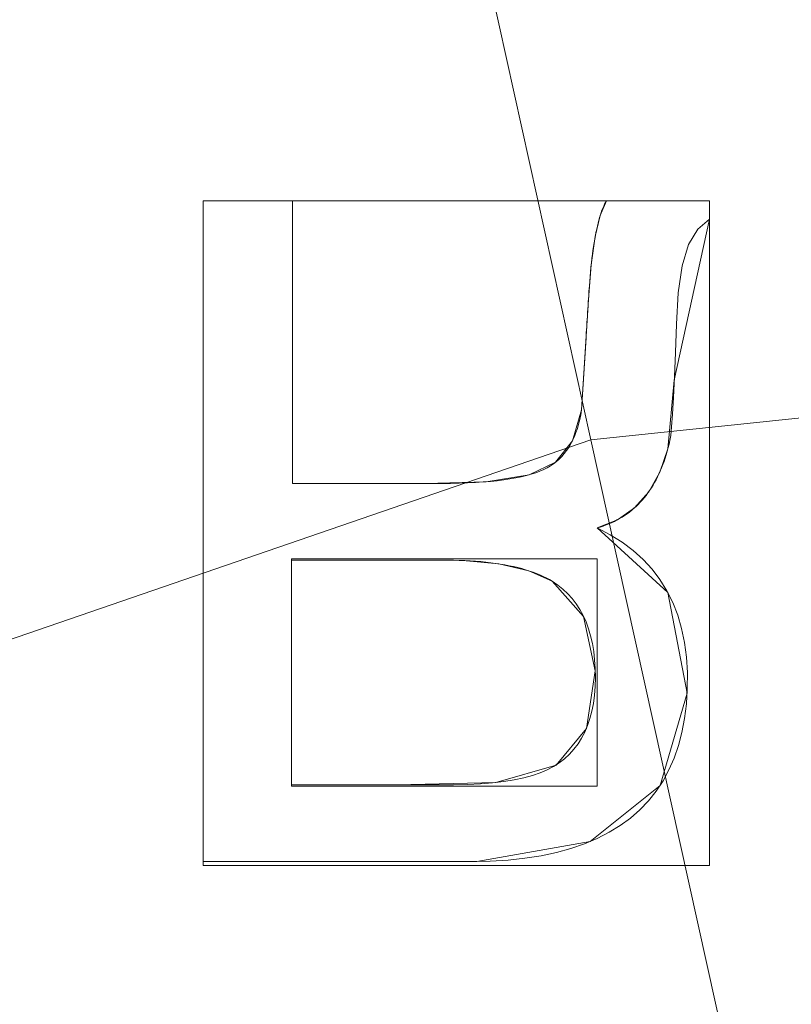
# Model space of a CAD drawing. Units: millimetres. Extents: x -366 to 366, y -357 to 357.
# Drawn here: x -40 to -32, y 149 to 159 of the extents above; entities that cross this region are included whole.
import ezdxf

# ---------------------------------------------------------------- set-up
doc = ezdxf.new("R2010")
doc.units = ezdxf.units.MM
doc.layers.add('1', color=7, linetype='CONTINUOUS', true_color=0xffffff)

msp = doc.modelspace()

# ---------------------------------------------------------------- linework, layer by layer
at = {"layer": '1', "color": 252, "linetype": 'Continuous', "lineweight": 13}
for p, q in [((-38.303, 157.137, 15.7), (-38.303, 157.137, 15.4)), ((-38.303, 157.137, 15.4), (-37.356, 157.137, 15.4)), ((-38.303, 150.137, 15.4), (-38.303, 157.137, 15.4)), ((-38.303, 157.137, 15.7), (-38.303, 150.137, 15.7)), ((-37.356, 157.137, 15.7), (-38.303, 157.137, 15.7)), ((-37.356, 157.137, 15.7), (-37.356, 157.137, 15.4)), ((-37.356, 157.137, 15.4), (-37.356, 154.141, 15.4)), ((-37.356, 154.141, 15.7), (-37.356, 157.137, 15.7)), ((-34.027, 157.137, 15.7), (-34.027, 157.137, 15.4)), ((-34.027, 157.137, 15.4), (-32.934, 157.137, 15.4)), ((-32.934, 157.137, 15.7), (-34.027, 157.137, 15.7)), ((-32.934, 157.137, 15.7), (-32.934, 157.137, 15.4)), ((-32.934, 157.137, 15.4), (-32.934, 156.942, 15.4)), ((-32.934, 156.942, 15.7), (-32.934, 157.137, 15.7)), ((-32.934, 156.942, 15.7), (-32.934, 156.942, 15.4)), ((-34.292, 154.921, 15.7), (-34.292, 154.921, 15.4)), ((-37.356, 154.141, 15.7), (-37.356, 154.141, 15.4)), ((-34.126, 153.671, 15.7), (-34.126, 153.671, 15.4)), ((-37.367, 153.33, 15.7), (-37.367, 153.33, 15.4)), ((-37.367, 153.33, 15.4), (-37.367, 150.949, 15.4)), ((-37.367, 150.949, 15.7), (-37.367, 153.33, 15.7)), ((-34.603, 153.106, 15.7), (-34.603, 153.106, 15.4)), ((-37.367, 150.949, 15.7), (-37.367, 150.949, 15.4)), ((-38.303, 150.137, 15.7), (-38.303, 150.137, 15.4))]:
    msp.add_line(p, q, dxfattribs=at)
for points in [[(-34.292, 154.921, 15.4), (-34.289, 154.975, 15.4), (-34.285, 155.03, 15.4), (-34.282, 155.085, 15.4), (-34.278, 155.139, 15.4), (-34.275, 155.194, 15.4), (-34.271, 155.249, 15.4), (-34.268, 155.304, 15.4), (-34.264, 155.358, 15.4), (-34.261, 155.413, 15.4), (-34.258, 155.468, 15.4), (-34.254, 155.522, 15.4), (-34.251, 155.577, 15.4), (-34.247, 155.632, 15.4), (-34.244, 155.687, 15.4), (-34.241, 155.741, 15.4), (-34.237, 155.796, 15.4), (-34.234, 155.851, 15.4), (-34.23, 155.905, 15.4), (-34.227, 155.96, 15.4), (-34.223, 156.015, 15.4), (-34.22, 156.07, 15.4), (-34.216, 156.124, 15.4), (-34.213, 156.179, 15.4), (-34.209, 156.233, 15.4), (-34.205, 156.285, 15.4), (-34.201, 156.336, 15.4), (-34.196, 156.385, 15.4), (-34.192, 156.434, 15.4), (-34.187, 156.48, 15.4), (-34.182, 156.526, 15.4), (-34.176, 156.57, 15.4), (-34.171, 156.612, 15.4), (-34.165, 156.653, 15.4), (-34.158, 156.693, 15.4), (-34.152, 156.731, 15.4), (-34.145, 156.768, 15.4), (-34.139, 156.803, 15.4), (-34.131, 156.838, 15.4), (-34.124, 156.87, 15.4), (-34.116, 156.901, 15.4), (-34.109, 156.931, 15.4), (-34.101, 156.96, 15.4), (-34.092, 156.987, 15.4), (-34.084, 157.013, 15.4), (-34.075, 157.037, 15.4), (-34.066, 157.06, 15.4), (-34.057, 157.081, 15.4), (-34.047, 157.101, 15.4), (-34.037, 157.12, 15.4), (-34.027, 157.137, 15.4)], [(-34.027, 157.137, 15.7), (-34.037, 157.12, 15.7), (-34.047, 157.101, 15.7), (-34.057, 157.081, 15.7), (-34.066, 157.06, 15.7), (-34.075, 157.037, 15.7), (-34.084, 157.013, 15.7), (-34.092, 156.987, 15.7), (-34.101, 156.96, 15.7), (-34.109, 156.931, 15.7), (-34.116, 156.901, 15.7), (-34.124, 156.87, 15.7), (-34.131, 156.838, 15.7), (-34.139, 156.803, 15.7), (-34.145, 156.768, 15.7), (-34.152, 156.731, 15.7), (-34.158, 156.693, 15.7), (-34.165, 156.653, 15.7), (-34.171, 156.612, 15.7), (-34.176, 156.57, 15.7), (-34.182, 156.526, 15.7), (-34.187, 156.48, 15.7), (-34.192, 156.434, 15.7), (-34.196, 156.385, 15.7), (-34.201, 156.336, 15.7), (-34.205, 156.285, 15.7), (-34.209, 156.233, 15.7), (-34.213, 156.179, 15.7), (-34.216, 156.124, 15.7), (-34.22, 156.07, 15.7), (-34.223, 156.015, 15.7), (-34.227, 155.96, 15.7), (-34.23, 155.905, 15.7), (-34.234, 155.851, 15.7), (-34.237, 155.796, 15.7), (-34.241, 155.741, 15.7), (-34.244, 155.687, 15.7), (-34.247, 155.632, 15.7), (-34.251, 155.577, 15.7), (-34.254, 155.522, 15.7), (-34.258, 155.468, 15.7), (-34.261, 155.413, 15.7), (-34.264, 155.358, 15.7), (-34.268, 155.304, 15.7), (-34.271, 155.249, 15.7), (-34.275, 155.194, 15.7), (-34.278, 155.139, 15.7), (-34.282, 155.085, 15.7), (-34.285, 155.03, 15.7), (-34.289, 154.975, 15.7), (-34.292, 154.921, 15.7)], [(-32.934, 156.942, 15.4), (-33.059, 156.838, 15.4), (-33.157, 156.673, 15.4), (-33.226, 156.448, 15.4), (-33.267, 156.163, 15.4), (-33.284, 155.831, 15.4), (-33.296, 155.53, 15.4), (-33.308, 155.271, 15.4), (-33.319, 155.053, 15.4), (-33.329, 154.877, 15.4), (-33.338, 154.743, 15.4), (-33.347, 154.651, 15.4), (-33.356, 154.599, 15.4), (-33.364, 154.56, 15.4), (-33.374, 154.522, 15.4), (-33.384, 154.484, 15.4), (-33.394, 154.447, 15.4), (-33.406, 154.411, 15.4), (-33.417, 154.376, 15.4), (-33.43, 154.342, 15.4), (-33.443, 154.308, 15.4), (-33.457, 154.275, 15.4), (-33.471, 154.243, 15.4), (-33.486, 154.212, 15.4), (-33.501, 154.182, 15.4), (-33.518, 154.152, 15.4), (-33.534, 154.123, 15.4), (-33.552, 154.095, 15.4), (-33.57, 154.068, 15.4), (-33.588, 154.042, 15.4), (-33.608, 154.016, 15.4), (-33.628, 153.991, 15.4), (-33.648, 153.967, 15.4), (-33.669, 153.944, 15.4), (-33.691, 153.921, 15.4), (-33.714, 153.9, 15.4), (-33.737, 153.879, 15.4), (-33.76, 153.859, 15.4), (-33.785, 153.84, 15.4), (-33.81, 153.821, 15.4), (-33.835, 153.804, 15.4), (-33.861, 153.787, 15.4), (-33.888, 153.771, 15.4), (-33.916, 153.756, 15.4), (-33.944, 153.741, 15.4), (-33.973, 153.727, 15.4), (-34.002, 153.715, 15.4), (-34.032, 153.703, 15.4), (-34.063, 153.691, 15.4), (-34.094, 153.681, 15.4), (-34.126, 153.671, 15.4)], [(-34.126, 153.671, 15.7), (-34.094, 153.681, 15.7), (-34.063, 153.691, 15.7), (-34.032, 153.703, 15.7), (-34.002, 153.715, 15.7), (-33.973, 153.727, 15.7), (-33.944, 153.741, 15.7), (-33.916, 153.756, 15.7), (-33.888, 153.771, 15.7), (-33.861, 153.787, 15.7), (-33.835, 153.804, 15.7), (-33.81, 153.821, 15.7), (-33.785, 153.84, 15.7), (-33.76, 153.859, 15.7), (-33.737, 153.879, 15.7), (-33.714, 153.9, 15.7), (-33.691, 153.921, 15.7), (-33.669, 153.944, 15.7), (-33.648, 153.967, 15.7), (-33.628, 153.991, 15.7), (-33.608, 154.016, 15.7), (-33.588, 154.042, 15.7), (-33.57, 154.068, 15.7), (-33.552, 154.095, 15.7), (-33.534, 154.123, 15.7), (-33.518, 154.152, 15.7), (-33.501, 154.182, 15.7), (-33.486, 154.212, 15.7), (-33.471, 154.243, 15.7), (-33.457, 154.275, 15.7), (-33.443, 154.308, 15.7), (-33.43, 154.342, 15.7), (-33.417, 154.376, 15.7), (-33.406, 154.411, 15.7), (-33.394, 154.447, 15.7), (-33.384, 154.484, 15.7), (-33.374, 154.522, 15.7), (-33.364, 154.56, 15.7), (-33.356, 154.599, 15.7), (-33.347, 154.651, 15.7), (-33.338, 154.743, 15.7), (-33.329, 154.877, 15.7), (-33.319, 155.053, 15.7), (-33.308, 155.271, 15.7), (-33.296, 155.53, 15.7), (-33.284, 155.831, 15.7), (-33.267, 156.163, 15.7), (-33.226, 156.448, 15.7), (-33.157, 156.673, 15.7), (-33.059, 156.838, 15.7), (-32.934, 156.942, 15.7)], [(-37.356, 154.141, 15.4), (-37.257, 154.141, 15.4), (-37.158, 154.141, 15.4), (-37.059, 154.141, 15.4), (-36.96, 154.141, 15.4), (-36.862, 154.141, 15.4), (-36.763, 154.141, 15.4), (-36.664, 154.141, 15.4), (-36.565, 154.141, 15.4), (-36.466, 154.141, 15.4), (-36.367, 154.141, 15.4), (-36.268, 154.141, 15.4), (-36.169, 154.141, 15.4), (-36.071, 154.141, 15.4), (-35.972, 154.141, 15.4), (-35.873, 154.141, 15.4), (-35.774, 154.141, 15.4), (-35.679, 154.143, 15.4), (-35.588, 154.145, 15.4), (-35.5, 154.148, 15.4), (-35.416, 154.152, 15.4), (-35.335, 154.158, 15.4), (-35.258, 154.165, 15.4), (-35.185, 154.172, 15.4), (-35.116, 154.181, 15.4), (-35.05, 154.191, 15.4), (-34.988, 154.202, 15.4), (-34.93, 154.214, 15.4), (-34.875, 154.227, 15.4), (-34.824, 154.241, 15.4), (-34.776, 154.256, 15.4), (-34.733, 154.272, 15.4), (-34.693, 154.29, 15.4), (-34.656, 154.308, 15.4), (-34.622, 154.328, 15.4), (-34.589, 154.35, 15.4), (-34.558, 154.375, 15.4), (-34.529, 154.401, 15.4), (-34.501, 154.429, 15.4), (-34.475, 154.459, 15.4), (-34.45, 154.491, 15.4), (-34.427, 154.525, 15.4), (-34.406, 154.561, 15.4), (-34.386, 154.599, 15.4), (-34.367, 154.639, 15.4), (-34.351, 154.681, 15.4), (-34.336, 154.725, 15.4), (-34.323, 154.771, 15.4), (-34.311, 154.819, 15.4), (-34.301, 154.869, 15.4), (-34.292, 154.921, 15.4)], [(-34.292, 154.921, 15.7), (-34.301, 154.869, 15.7), (-34.311, 154.819, 15.7), (-34.323, 154.771, 15.7), (-34.336, 154.725, 15.7), (-34.351, 154.681, 15.7), (-34.367, 154.639, 15.7), (-34.386, 154.599, 15.7), (-34.406, 154.561, 15.7), (-34.427, 154.525, 15.7), (-34.45, 154.491, 15.7), (-34.475, 154.459, 15.7), (-34.501, 154.429, 15.7), (-34.529, 154.401, 15.7), (-34.558, 154.375, 15.7), (-34.589, 154.35, 15.7), (-34.622, 154.328, 15.7), (-34.656, 154.308, 15.7), (-34.693, 154.29, 15.7), (-34.733, 154.272, 15.7), (-34.776, 154.256, 15.7), (-34.824, 154.241, 15.7), (-34.875, 154.227, 15.7), (-34.93, 154.214, 15.7), (-34.988, 154.202, 15.7), (-35.05, 154.191, 15.7), (-35.116, 154.181, 15.7), (-35.185, 154.172, 15.7), (-35.258, 154.165, 15.7), (-35.335, 154.158, 15.7), (-35.416, 154.152, 15.7), (-35.5, 154.148, 15.7), (-35.588, 154.145, 15.7), (-35.679, 154.143, 15.7), (-35.774, 154.141, 15.7), (-35.873, 154.141, 15.7), (-35.972, 154.141, 15.7), (-36.071, 154.141, 15.7), (-36.169, 154.141, 15.7), (-36.268, 154.141, 15.7), (-36.367, 154.141, 15.7), (-36.466, 154.141, 15.7), (-36.565, 154.141, 15.7), (-36.664, 154.141, 15.7), (-36.763, 154.141, 15.7), (-36.862, 154.141, 15.7), (-36.96, 154.141, 15.7), (-37.059, 154.141, 15.7), (-37.158, 154.141, 15.7), (-37.257, 154.141, 15.7), (-37.356, 154.141, 15.7)], [(-34.126, 153.671, 15.4), (-33.988, 153.599, 15.4), (-33.861, 153.519, 15.4), (-33.745, 153.432, 15.4), (-33.64, 153.337, 15.4), (-33.545, 153.234, 15.4), (-33.461, 153.124, 15.4), (-33.387, 153.006, 15.4), (-33.324, 152.88, 15.4), (-33.272, 152.747, 15.4), (-33.231, 152.606, 15.4), (-33.2, 152.458, 15.4), (-33.18, 152.302, 15.4), (-33.17, 152.138, 15.4), (-33.171, 151.969, 15.4), (-33.181, 151.807, 15.4), (-33.2, 151.652, 15.4), (-33.228, 151.505, 15.4), (-33.264, 151.366, 15.4), (-33.31, 151.233, 15.4), (-33.365, 151.109, 15.4), (-33.428, 150.992, 15.4), (-33.501, 150.882, 15.4), (-33.583, 150.78, 15.4), (-33.673, 150.685, 15.4), (-33.773, 150.598, 15.4), (-33.881, 150.519, 15.4), (-33.998, 150.447, 15.4), (-34.125, 150.382, 15.4), (-34.26, 150.325, 15.4), (-34.404, 150.276, 15.4), (-34.558, 150.234, 15.4), (-34.72, 150.199, 15.4), (-34.891, 150.173, 15.4), (-35.071, 150.153, 15.4), (-35.26, 150.141, 15.4), (-35.459, 150.137, 15.4), (-35.662, 150.137, 15.4), (-35.865, 150.137, 15.4), (-36.068, 150.137, 15.4), (-36.271, 150.137, 15.4), (-36.475, 150.137, 15.4), (-36.678, 150.137, 15.4), (-36.881, 150.137, 15.4), (-37.084, 150.137, 15.4), (-37.287, 150.137, 15.4), (-37.49, 150.137, 15.4), (-37.694, 150.137, 15.4), (-37.897, 150.137, 15.4), (-38.1, 150.137, 15.4), (-38.303, 150.137, 15.4)], [(-38.303, 150.137, 15.7), (-38.1, 150.137, 15.7), (-37.897, 150.137, 15.7), (-37.694, 150.137, 15.7), (-37.49, 150.137, 15.7), (-37.287, 150.137, 15.7), (-37.084, 150.137, 15.7), (-36.881, 150.137, 15.7), (-36.678, 150.137, 15.7), (-36.475, 150.137, 15.7), (-36.271, 150.137, 15.7), (-36.068, 150.137, 15.7), (-35.865, 150.137, 15.7), (-35.662, 150.137, 15.7), (-35.459, 150.137, 15.7), (-35.26, 150.141, 15.7), (-35.071, 150.153, 15.7), (-34.891, 150.173, 15.7), (-34.72, 150.199, 15.7), (-34.558, 150.234, 15.7), (-34.404, 150.276, 15.7), (-34.26, 150.325, 15.7), (-34.125, 150.382, 15.7), (-33.998, 150.447, 15.7), (-33.881, 150.519, 15.7), (-33.773, 150.598, 15.7), (-33.673, 150.685, 15.7), (-33.583, 150.78, 15.7), (-33.501, 150.882, 15.7), (-33.428, 150.992, 15.7), (-33.365, 151.109, 15.7), (-33.31, 151.233, 15.7), (-33.264, 151.366, 15.7), (-33.228, 151.505, 15.7), (-33.2, 151.652, 15.7), (-33.181, 151.807, 15.7), (-33.171, 151.969, 15.7), (-33.17, 152.138, 15.7), (-33.18, 152.302, 15.7), (-33.2, 152.458, 15.7), (-33.231, 152.606, 15.7), (-33.272, 152.747, 15.7), (-33.324, 152.88, 15.7), (-33.387, 153.006, 15.7), (-33.461, 153.124, 15.7), (-33.545, 153.234, 15.7), (-33.64, 153.337, 15.7), (-33.745, 153.432, 15.7), (-33.861, 153.519, 15.7), (-33.988, 153.599, 15.7), (-34.126, 153.671, 15.7)], [(-34.603, 153.106, 15.4), (-34.633, 153.124, 15.4), (-34.665, 153.141, 15.4), (-34.698, 153.157, 15.4), (-34.732, 153.173, 15.4), (-34.768, 153.188, 15.4), (-34.805, 153.202, 15.4), (-34.844, 153.215, 15.4), (-34.884, 153.228, 15.4), (-34.925, 153.24, 15.4), (-34.968, 153.251, 15.4), (-35.012, 153.262, 15.4), (-35.057, 153.271, 15.4), (-35.104, 153.28, 15.4), (-35.153, 153.288, 15.4), (-35.202, 153.296, 15.4), (-35.253, 153.303, 15.4), (-35.306, 153.309, 15.4), (-35.36, 153.314, 15.4), (-35.415, 153.318, 15.4), (-35.472, 153.322, 15.4), (-35.53, 153.325, 15.4), (-35.589, 153.327, 15.4), (-35.65, 153.329, 15.4), (-35.712, 153.33, 15.4), (-35.776, 153.33, 15.4), (-35.839, 153.33, 15.4), (-35.903, 153.33, 15.4), (-35.967, 153.33, 15.4), (-36.03, 153.33, 15.4), (-36.094, 153.33, 15.4), (-36.158, 153.33, 15.4), (-36.221, 153.33, 15.4), (-36.285, 153.33, 15.4), (-36.348, 153.33, 15.4), (-36.412, 153.33, 15.4), (-36.476, 153.33, 15.4), (-36.539, 153.33, 15.4), (-36.603, 153.33, 15.4), (-36.667, 153.33, 15.4), (-36.73, 153.33, 15.4), (-36.794, 153.33, 15.4), (-36.858, 153.33, 15.4), (-36.921, 153.33, 15.4), (-36.985, 153.33, 15.4), (-37.048, 153.33, 15.4), (-37.112, 153.33, 15.4), (-37.176, 153.33, 15.4), (-37.239, 153.33, 15.4), (-37.303, 153.33, 15.4), (-37.367, 153.33, 15.4)], [(-37.367, 153.33, 15.7), (-37.303, 153.33, 15.7), (-37.239, 153.33, 15.7), (-37.176, 153.33, 15.7), (-37.112, 153.33, 15.7), (-37.048, 153.33, 15.7), (-36.985, 153.33, 15.7), (-36.921, 153.33, 15.7), (-36.858, 153.33, 15.7), (-36.794, 153.33, 15.7), (-36.73, 153.33, 15.7), (-36.667, 153.33, 15.7), (-36.603, 153.33, 15.7), (-36.539, 153.33, 15.7), (-36.476, 153.33, 15.7), (-36.412, 153.33, 15.7), (-36.348, 153.33, 15.7), (-36.285, 153.33, 15.7), (-36.221, 153.33, 15.7), (-36.158, 153.33, 15.7), (-36.094, 153.33, 15.7), (-36.03, 153.33, 15.7), (-35.967, 153.33, 15.7), (-35.903, 153.33, 15.7), (-35.839, 153.33, 15.7), (-35.776, 153.33, 15.7), (-35.712, 153.33, 15.7), (-35.65, 153.329, 15.7), (-35.589, 153.327, 15.7), (-35.53, 153.325, 15.7), (-35.472, 153.322, 15.7), (-35.415, 153.318, 15.7), (-35.36, 153.314, 15.7), (-35.306, 153.309, 15.7), (-35.253, 153.303, 15.7), (-35.202, 153.296, 15.7), (-35.153, 153.288, 15.7), (-35.104, 153.28, 15.7), (-35.057, 153.271, 15.7), (-35.012, 153.262, 15.7), (-34.968, 153.251, 15.7), (-34.925, 153.24, 15.7), (-34.884, 153.228, 15.7), (-34.844, 153.215, 15.7), (-34.805, 153.202, 15.7), (-34.768, 153.188, 15.7), (-34.732, 153.173, 15.7), (-34.698, 153.157, 15.7), (-34.665, 153.141, 15.7), (-34.633, 153.124, 15.7), (-34.603, 153.106, 15.7)], [(-37.367, 150.949, 15.4), (-37.21, 150.949, 15.4), (-37.054, 150.949, 15.4), (-36.897, 150.949, 15.4), (-36.741, 150.949, 15.4), (-36.584, 150.949, 15.4), (-36.428, 150.949, 15.4), (-36.271, 150.949, 15.4), (-36.115, 150.949, 15.4), (-35.958, 150.949, 15.4), (-35.802, 150.949, 15.4), (-35.647, 150.949, 15.4), (-35.501, 150.953, 15.4), (-35.364, 150.961, 15.4), (-35.236, 150.971, 15.4), (-35.116, 150.985, 15.4), (-35.006, 151.003, 15.4), (-34.905, 151.024, 15.4), (-34.812, 151.048, 15.4), (-34.729, 151.076, 15.4), (-34.655, 151.108, 15.4), (-34.589, 151.143, 15.4), (-34.528, 151.182, 15.4), (-34.472, 151.226, 15.4), (-34.42, 151.274, 15.4), (-34.372, 151.326, 15.4), (-34.329, 151.383, 15.4), (-34.291, 151.444, 15.4), (-34.257, 151.509, 15.4), (-34.228, 151.578, 15.4), (-34.203, 151.652, 15.4), (-34.182, 151.731, 15.4), (-34.166, 151.813, 15.4), (-34.155, 151.9, 15.4), (-34.148, 151.991, 15.4), (-34.145, 152.087, 15.4), (-34.147, 152.183, 15.4), (-34.153, 152.275, 15.4), (-34.163, 152.363, 15.4), (-34.177, 152.447, 15.4), (-34.196, 152.527, 15.4), (-34.218, 152.603, 15.4), (-34.244, 152.675, 15.4), (-34.275, 152.743, 15.4), (-34.309, 152.806, 15.4), (-34.348, 152.866, 15.4), (-34.391, 152.922, 15.4), (-34.438, 152.974, 15.4), (-34.489, 153.022, 15.4), (-34.544, 153.066, 15.4), (-34.603, 153.106, 15.4)], [(-34.603, 153.106, 15.7), (-34.544, 153.066, 15.7), (-34.489, 153.022, 15.7), (-34.438, 152.974, 15.7), (-34.391, 152.922, 15.7), (-34.348, 152.866, 15.7), (-34.309, 152.806, 15.7), (-34.275, 152.743, 15.7), (-34.244, 152.675, 15.7), (-34.218, 152.603, 15.7), (-34.196, 152.527, 15.7), (-34.177, 152.447, 15.7), (-34.163, 152.363, 15.7), (-34.153, 152.275, 15.7), (-34.147, 152.183, 15.7), (-34.145, 152.087, 15.7), (-34.148, 151.991, 15.7), (-34.155, 151.9, 15.7), (-34.166, 151.813, 15.7), (-34.182, 151.731, 15.7), (-34.203, 151.652, 15.7), (-34.228, 151.578, 15.7), (-34.257, 151.509, 15.7), (-34.291, 151.444, 15.7), (-34.329, 151.383, 15.7), (-34.372, 151.326, 15.7), (-34.42, 151.274, 15.7), (-34.472, 151.226, 15.7), (-34.528, 151.182, 15.7), (-34.589, 151.143, 15.7), (-34.655, 151.108, 15.7), (-34.729, 151.076, 15.7), (-34.812, 151.048, 15.7), (-34.905, 151.024, 15.7), (-35.006, 151.003, 15.7), (-35.116, 150.985, 15.7), (-35.236, 150.971, 15.7), (-35.364, 150.961, 15.7), (-35.501, 150.953, 15.7), (-35.647, 150.949, 15.7), (-35.802, 150.949, 15.7), (-35.958, 150.949, 15.7), (-36.115, 150.949, 15.7), (-36.271, 150.949, 15.7), (-36.428, 150.949, 15.7), (-36.584, 150.949, 15.7), (-36.741, 150.949, 15.7), (-36.897, 150.949, 15.7), (-37.054, 150.949, 15.7), (-37.21, 150.949, 15.7), (-37.367, 150.949, 15.7)]]:
    msp.add_polyline3d(points, dxfattribs=at)
msp.add_arc((0, 0, 0.844), 307.075, 92.36112, 180, dxfattribs=at)
at = {"layer": '1', "color": 252, "linetype": 'Continuous', "lineweight": 13, "extrusion": (0, 0, -1)}
for centre, radius, start, end in [((0, 0, -0.7), 305.564, 92.37249, 87.62751), ((0, 0, -470.673), 195.614, 0, 90)]:
    msp.add_arc(centre, radius, start, end, dxfattribs=at)

# ---------------------------------------------------------------- meshes
at = {"layer": '1', "color": 252, "linetype": 'Continuous', "lineweight": 13}
mesh = msp.add_polymesh((8, 8), dxfattribs=at)
for k, corner in enumerate([(-195.614, 0, 470.673), (-176.242, 84.874, 470.673), (-121.964, 152.937, 470.673), (-43.528, 190.71, 470.673), (43.528, 190.71, 470.673), (121.964, 152.937, 470.673), (176.242, 84.874, 470.673), (195.614, 0, 470.673), (-286.33, 0, 571.341), (-257.974, 124.234, 571.341), (-178.524, 223.862, 571.341), (-63.714, 279.151, 571.341), (63.714, 279.151, 571.341), (178.524, 223.862, 571.341), (257.974, 124.234, 571.341), (286.33, 0, 571.341), (-328.691, 0, 513.813), (-296.14, 142.614, 513.813), (-204.935, 256.981, 513.813), (-73.141, 320.45, 513.813), (73.141, 320.45, 513.813), (204.935, 256.981, 513.813), (296.14, 142.614, 513.813), (328.691, 0, 513.813), (-350.59, 0, 382.079), (-315.871, 152.116, 382.079), (-218.59, 274.103, 382.079), (-78.014, 341.8, 382.079), (78.014, 341.8, 382.079), (218.59, 274.103, 382.079), (315.871, 152.116, 382.079), (350.59, 0, 382.079), (-362.161, 0, 242.639), (-326.296, 157.136, 242.639), (-225.804, 283.149, 242.639), (-80.588, 353.081, 242.639), (80.588, 353.081, 242.639), (225.804, 283.149, 242.639), (326.296, 157.136, 242.639), (362.161, 0, 242.639), (-366.254, 0, 125.878), (-329.983, 158.912, 125.878), (-228.356, 286.349, 125.878), (-81.499, 357.071, 125.878), (81.499, 357.071, 125.878), (228.356, 286.349, 125.878), (329.983, 158.912, 125.878), (366.254, 0, 125.878), (-354.638, 0, 42.01), (-319.518, 153.872, 42.01), (-221.113, 277.268, 42.01), (-78.914, 345.747, 42.01), (78.914, 345.747, 42.01), (221.113, 277.268, 42.01), (319.518, 153.872, 42.01), (354.638, 0, 42.01), (-307.075, 0, 0.844), (-276.665, 133.235, 0.844), (-191.458, 240.081, 0.844), (-68.331, 299.376, 0.844), (68.331, 299.376, 0.844), (191.458, 240.081, 0.844), (276.665, 133.235, 0.844), (307.075, 0, 0.844)]):
    mesh.set_mesh_vertex(divmod(k, 8), corner)
mesh = msp.add_polymesh((2, 2), dxfattribs=at)
for k, corner in enumerate([(-309.23, -309.229, 0.7), (-309.23, 308.967, 0.7), (309.23, -309.229, 0.7), (309.23, 308.967, 0.7)]):
    mesh.set_mesh_vertex(divmod(k, 2), corner)
mesh = msp.add_polymesh((8, 8), dxfattribs=at)
for k, corner in enumerate([(0.821, 307.074, 0.844), (0.82, 306.86, 0.806), (0.819, 306.645, 0.774), (0.819, 306.43, 0.747), (0.818, 306.213, 0.727), (0.818, 305.997, 0.712), (0.817, 305.78, 0.703), (0.816, 305.562, 0.7), (240.446, 191, 0.844), (240.278, 190.867, 0.806), (240.11, 190.733, 0.774), (239.941, 190.599, 0.747), (239.772, 190.464, 0.727), (239.602, 190.33, 0.712), (239.432, 190.195, 0.703), (239.262, 190.059, 0.7), (299.297, -68.673, 0.844), (299.089, -68.626, 0.806), (298.88, -68.578, 0.774), (298.67, -68.529, 0.747), (298.459, -68.481, 0.727), (298.248, -68.432, 0.712), (298.036, -68.384, 0.703), (297.824, -68.335, 0.7), (133.129, -276.716, 0.844), (133.036, -276.523, 0.806), (132.943, -276.33, 0.774), (132.85, -276.135, 0.747), (132.756, -275.94, 0.727), (132.662, -275.745, 0.712), (132.568, -275.55, 0.703), (132.474, -275.354, 0.7), (-133.129, -276.716, 0.844), (-133.036, -276.523, 0.806), (-132.943, -276.33, 0.774), (-132.85, -276.135, 0.747), (-132.756, -275.94, 0.727), (-132.662, -275.745, 0.712), (-132.568, -275.55, 0.703), (-132.474, -275.354, 0.7), (-299.297, -68.673, 0.844), (-299.089, -68.626, 0.806), (-298.88, -68.578, 0.774), (-298.67, -68.529, 0.747), (-298.459, -68.481, 0.727), (-298.248, -68.432, 0.712), (-298.036, -68.384, 0.703), (-297.824, -68.335, 0.7), (-240.446, 191, 0.844), (-240.278, 190.867, 0.806), (-240.11, 190.733, 0.774), (-239.941, 190.599, 0.747), (-239.772, 190.464, 0.727), (-239.602, 190.33, 0.712), (-239.432, 190.195, 0.703), (-239.262, 190.059, 0.7), (-0.821, 307.074, 0.844), (-0.82, 306.86, 0.806), (-0.819, 306.645, 0.774), (-0.819, 306.43, 0.747), (-0.818, 306.213, 0.727), (-0.818, 305.997, 0.712), (-0.817, 305.78, 0.703), (-0.816, 305.562, 0.7)]):
    mesh.set_mesh_vertex(divmod(k, 8), corner)
mesh = msp.add_polymesh((2, 2), dxfattribs=at)
for k, corner in enumerate([(268.206, -268.206, 15.7), (268.206, 268.206, 15.7), (-268.206, -268.206, 15.7), (-268.206, 268.206, 15.7)]):
    mesh.set_mesh_vertex(divmod(k, 2), corner)
mesh = msp.add_polymesh((8, 8), dxfattribs=at)
for k, corner in enumerate([(-140.455, -1.325, 232.767), (-137.147, 30.332, 232.767), (-126.796, 60.431, 232.767), (-109.935, 87.428, 232.767), (-87.428, 109.934, 232.767), (-60.432, 126.796, 232.767), (-30.333, 137.147, 232.767), (1.324, 140.455, 232.767), (-142.493, -1.344, 267.94), (-139.137, 30.772, 267.94), (-128.636, 61.308, 267.94), (-111.53, 88.696, 267.94), (-88.697, 111.53, 267.94), (-61.309, 128.636, 267.94), (-30.773, 139.137, 267.94), (1.343, 142.493, 267.94), (-146.077, -1.378, 302.987), (-142.637, 31.547, 302.987), (-131.872, 62.851, 302.987), (-114.336, 90.928, 302.987), (-90.928, 114.335, 302.987), (-62.851, 131.872, 302.987), (-31.547, 142.637, 302.987), (1.377, 146.078, 302.987), (-151.34, -1.427, 337.821), (-147.776, 32.683, 337.821), (-136.623, 65.115, 337.821), (-118.455, 94.203, 337.821), (-94.204, 118.454, 337.821), (-65.115, 136.623, 337.821), (-32.683, 147.775, 337.821), (1.427, 151.34, 337.821), (-158.334, -1.493, 372.349), (-154.605, 34.194, 372.349), (-142.937, 68.125, 372.349), (-123.929, 98.557, 372.349), (-98.557, 123.929, 372.349), (-68.124, 142.937, 372.349), (-34.194, 154.605, 372.349), (1.493, 158.334, 372.349), (-167.366, -1.578, 406.397), (-163.424, 36.145, 406.397), (-151.09, 72.011, 406.397), (-130.998, 104.18, 406.397), (-104.179, 130.999, 406.397), (-72.01, 151.091, 406.397), (-36.144, 163.424, 406.397), (1.578, 167.366, 406.397), (-179.172, -1.689, 439.577), (-174.952, 38.694, 439.577), (-161.748, 77.091, 439.577), (-140.238, 111.528, 439.577), (-111.528, 140.239, 439.577), (-77.09, 161.748, 439.577), (-38.693, 174.952, 439.577), (1.69, 179.172, 439.577), (-195.606, -1.844, 470.673), (-190.999, 42.243, 470.673), (-176.584, 84.161, 470.673), (-153.101, 121.758, 470.673), (-121.757, 153.102, 470.673), (-84.161, 176.584, 470.673), (-42.243, 190.999, 470.673), (1.845, 195.606, 470.673)]):
    mesh.set_mesh_vertex(divmod(k, 8), corner)
mesh = msp.add_polymesh((2, 2), dxfattribs=at)
for k, corner in enumerate([(-38.303, 157.137, 15.7), (-37.356, 157.137, 15.7), (-38.303, 157.137, 15.4), (-37.356, 157.137, 15.4)]):
    mesh.set_mesh_vertex(divmod(k, 2), corner)
mesh = msp.add_polymesh((2, 2), dxfattribs=at)
for k, corner in enumerate([(-38.303, 150.137, 15.7), (-38.303, 157.137, 15.7), (-38.303, 150.137, 15.4), (-38.303, 157.137, 15.4)]):
    mesh.set_mesh_vertex(divmod(k, 2), corner)
mesh = msp.add_polymesh((2, 2), dxfattribs=at)
for k, corner in enumerate([(-32.934, 150.095, 15.4), (-32.934, 157.137, 15.4), (-38.303, 150.095, 15.4), (-38.303, 157.137, 15.4)]):
    mesh.set_mesh_vertex(divmod(k, 2), corner)
mesh = msp.add_polymesh((2, 2), dxfattribs=at)
for k, corner in enumerate([(-37.356, 154.141, 15.4), (-37.356, 157.137, 15.4), (-37.356, 154.141, 15.7), (-37.356, 157.137, 15.7)]):
    mesh.set_mesh_vertex(divmod(k, 2), corner)
mesh = msp.add_polymesh((8, 8), dxfattribs=at)
for k, corner in enumerate([(-34.027, 157.137, 15.7), (-34.027, 157.137, 15.657), (-34.027, 157.137, 15.614), (-34.027, 157.137, 15.571), (-34.027, 157.137, 15.529), (-34.027, 157.137, 15.486), (-34.027, 157.137, 15.443), (-34.027, 157.137, 15.4), (-34.093, 156.983, 15.7), (-34.093, 156.983, 15.657), (-34.093, 156.983, 15.614), (-34.093, 156.983, 15.571), (-34.093, 156.983, 15.529), (-34.093, 156.983, 15.486), (-34.093, 156.983, 15.443), (-34.093, 156.983, 15.4), (-34.147, 156.758, 15.7), (-34.147, 156.758, 15.657), (-34.147, 156.758, 15.614), (-34.147, 156.758, 15.571), (-34.147, 156.758, 15.529), (-34.147, 156.758, 15.486), (-34.147, 156.758, 15.443), (-34.147, 156.758, 15.4), (-34.189, 156.46, 15.7), (-34.189, 156.46, 15.657), (-34.189, 156.46, 15.614), (-34.189, 156.46, 15.571), (-34.189, 156.46, 15.529), (-34.189, 156.46, 15.486), (-34.189, 156.46, 15.443), (-34.189, 156.46, 15.4), (-34.218, 156.093, 15.7), (-34.218, 156.093, 15.657), (-34.218, 156.093, 15.614), (-34.218, 156.093, 15.571), (-34.218, 156.093, 15.529), (-34.218, 156.093, 15.486), (-34.218, 156.093, 15.443), (-34.218, 156.093, 15.4), (-34.243, 155.702, 15.7), (-34.243, 155.702, 15.657), (-34.243, 155.702, 15.614), (-34.243, 155.702, 15.571), (-34.243, 155.702, 15.529), (-34.243, 155.702, 15.486), (-34.243, 155.702, 15.443), (-34.243, 155.702, 15.4), (-34.267, 155.311, 15.7), (-34.267, 155.311, 15.657), (-34.267, 155.311, 15.614), (-34.267, 155.311, 15.571), (-34.267, 155.311, 15.529), (-34.267, 155.311, 15.486), (-34.267, 155.311, 15.443), (-34.267, 155.311, 15.4), (-34.292, 154.921, 15.7), (-34.292, 154.921, 15.657), (-34.292, 154.921, 15.614), (-34.292, 154.921, 15.571), (-34.292, 154.921, 15.529), (-34.292, 154.921, 15.486), (-34.292, 154.921, 15.443), (-34.292, 154.921, 15.4)]):
    mesh.set_mesh_vertex(divmod(k, 8), corner)
mesh = msp.add_polymesh((2, 2), dxfattribs=at)
for k, corner in enumerate([(-34.027, 157.137, 15.7), (-32.934, 157.137, 15.7), (-34.027, 157.137, 15.4), (-32.934, 157.137, 15.4)]):
    mesh.set_mesh_vertex(divmod(k, 2), corner)
mesh = msp.add_polymesh((2, 2), dxfattribs=at)
for k, corner in enumerate([(-32.934, 156.942, 15.4), (-32.934, 157.137, 15.4), (-32.934, 156.942, 15.7), (-32.934, 157.137, 15.7)]):
    mesh.set_mesh_vertex(divmod(k, 2), corner)
mesh = msp.add_polymesh((8, 8), dxfattribs=at)
for k, corner in enumerate([(-34.126, 153.671, 15.7), (-34.126, 153.671, 15.657), (-34.126, 153.671, 15.614), (-34.126, 153.671, 15.571), (-34.126, 153.671, 15.529), (-34.126, 153.671, 15.486), (-34.126, 153.671, 15.443), (-34.126, 153.671, 15.4), (-33.912, 153.758, 15.7), (-33.912, 153.758, 15.657), (-33.912, 153.758, 15.614), (-33.912, 153.758, 15.571), (-33.912, 153.758, 15.529), (-33.912, 153.758, 15.486), (-33.912, 153.758, 15.443), (-33.912, 153.758, 15.4), (-33.73, 153.885, 15.7), (-33.73, 153.885, 15.657), (-33.73, 153.885, 15.614), (-33.73, 153.885, 15.571), (-33.73, 153.885, 15.529), (-33.73, 153.885, 15.486), (-33.73, 153.885, 15.443), (-33.73, 153.885, 15.4), (-33.58, 154.053, 15.7), (-33.58, 154.053, 15.657), (-33.58, 154.053, 15.614), (-33.58, 154.053, 15.571), (-33.58, 154.053, 15.529), (-33.58, 154.053, 15.486), (-33.58, 154.053, 15.443), (-33.58, 154.053, 15.4), (-33.463, 154.262, 15.7), (-33.463, 154.262, 15.657), (-33.463, 154.262, 15.614), (-33.463, 154.262, 15.571), (-33.463, 154.262, 15.529), (-33.463, 154.262, 15.486), (-33.463, 154.262, 15.443), (-33.463, 154.262, 15.4), (-33.377, 154.511, 15.7), (-33.377, 154.511, 15.657), (-33.377, 154.511, 15.614), (-33.377, 154.511, 15.571), (-33.377, 154.511, 15.529), (-33.377, 154.511, 15.486), (-33.377, 154.511, 15.443), (-33.377, 154.511, 15.4), (-33.309, 155.237, 15.7), (-33.309, 155.237, 15.657), (-33.309, 155.237, 15.614), (-33.309, 155.237, 15.571), (-33.309, 155.237, 15.529), (-33.309, 155.237, 15.486), (-33.309, 155.237, 15.443), (-33.309, 155.237, 15.4), (-32.934, 156.942, 15.7), (-32.934, 156.942, 15.657), (-32.934, 156.942, 15.614), (-32.934, 156.942, 15.571), (-32.934, 156.942, 15.529), (-32.934, 156.942, 15.486), (-32.934, 156.942, 15.443), (-32.934, 156.942, 15.4)]):
    mesh.set_mesh_vertex(divmod(k, 8), corner)
mesh = msp.add_polymesh((8, 8), dxfattribs=at)
for k, corner in enumerate([(-34.292, 154.921, 15.7), (-34.292, 154.921, 15.657), (-34.292, 154.921, 15.614), (-34.292, 154.921, 15.571), (-34.292, 154.921, 15.529), (-34.292, 154.921, 15.486), (-34.292, 154.921, 15.443), (-34.292, 154.921, 15.4), (-34.388, 154.593, 15.7), (-34.388, 154.593, 15.657), (-34.388, 154.593, 15.614), (-34.388, 154.593, 15.571), (-34.388, 154.593, 15.529), (-34.388, 154.593, 15.486), (-34.388, 154.593, 15.443), (-34.388, 154.593, 15.4), (-34.567, 154.367, 15.7), (-34.567, 154.367, 15.657), (-34.567, 154.367, 15.614), (-34.567, 154.367, 15.571), (-34.567, 154.367, 15.529), (-34.567, 154.367, 15.486), (-34.567, 154.367, 15.443), (-34.567, 154.367, 15.4), (-34.845, 154.235, 15.7), (-34.845, 154.235, 15.657), (-34.845, 154.235, 15.614), (-34.845, 154.235, 15.571), (-34.845, 154.235, 15.529), (-34.845, 154.235, 15.486), (-34.845, 154.235, 15.443), (-34.845, 154.235, 15.4), (-35.302, 154.161, 15.7), (-35.302, 154.161, 15.657), (-35.302, 154.161, 15.614), (-35.302, 154.161, 15.571), (-35.302, 154.161, 15.529), (-35.302, 154.161, 15.486), (-35.302, 154.161, 15.443), (-35.302, 154.161, 15.4), (-35.943, 154.141, 15.7), (-35.943, 154.141, 15.657), (-35.943, 154.141, 15.614), (-35.943, 154.141, 15.571), (-35.943, 154.141, 15.529), (-35.943, 154.141, 15.486), (-35.943, 154.141, 15.443), (-35.943, 154.141, 15.4), (-36.65, 154.141, 15.7), (-36.65, 154.141, 15.657), (-36.65, 154.141, 15.614), (-36.65, 154.141, 15.571), (-36.65, 154.141, 15.529), (-36.65, 154.141, 15.486), (-36.65, 154.141, 15.443), (-36.65, 154.141, 15.4), (-37.356, 154.141, 15.7), (-37.356, 154.141, 15.657), (-37.356, 154.141, 15.614), (-37.356, 154.141, 15.571), (-37.356, 154.141, 15.529), (-37.356, 154.141, 15.486), (-37.356, 154.141, 15.443), (-37.356, 154.141, 15.4)]):
    mesh.set_mesh_vertex(divmod(k, 8), corner)
mesh = msp.add_polymesh((8, 8), dxfattribs=at)
for k, corner in enumerate([(-38.303, 150.137, 15.7), (-38.303, 150.137, 15.657), (-38.303, 150.137, 15.614), (-38.303, 150.137, 15.571), (-38.303, 150.137, 15.529), (-38.303, 150.137, 15.486), (-38.303, 150.137, 15.443), (-38.303, 150.137, 15.4), (-36.852, 150.137, 15.7), (-36.852, 150.137, 15.657), (-36.852, 150.137, 15.614), (-36.852, 150.137, 15.571), (-36.852, 150.137, 15.529), (-36.852, 150.137, 15.486), (-36.852, 150.137, 15.443), (-36.852, 150.137, 15.4), (-35.401, 150.138, 15.7), (-35.401, 150.138, 15.657), (-35.401, 150.138, 15.614), (-35.401, 150.138, 15.571), (-35.401, 150.138, 15.529), (-35.401, 150.138, 15.486), (-35.401, 150.138, 15.443), (-35.401, 150.138, 15.4), (-34.201, 150.349, 15.7), (-34.201, 150.349, 15.657), (-34.201, 150.349, 15.614), (-34.201, 150.349, 15.571), (-34.201, 150.349, 15.529), (-34.201, 150.349, 15.486), (-34.201, 150.349, 15.443), (-34.201, 150.349, 15.4), (-33.458, 150.944, 15.7), (-33.458, 150.944, 15.657), (-33.458, 150.944, 15.614), (-33.458, 150.944, 15.571), (-33.458, 150.944, 15.529), (-33.458, 150.944, 15.486), (-33.458, 150.944, 15.443), (-33.458, 150.944, 15.4), (-33.173, 151.922, 15.7), (-33.173, 151.922, 15.657), (-33.173, 151.922, 15.614), (-33.173, 151.922, 15.571), (-33.173, 151.922, 15.529), (-33.173, 151.922, 15.486), (-33.173, 151.922, 15.443), (-33.173, 151.922, 15.4), (-33.378, 152.988, 15.7), (-33.378, 152.988, 15.657), (-33.378, 152.988, 15.614), (-33.378, 152.988, 15.571), (-33.378, 152.988, 15.529), (-33.378, 152.988, 15.486), (-33.378, 152.988, 15.443), (-33.378, 152.988, 15.4), (-34.126, 153.671, 15.7), (-34.126, 153.671, 15.657), (-34.126, 153.671, 15.614), (-34.126, 153.671, 15.571), (-34.126, 153.671, 15.529), (-34.126, 153.671, 15.486), (-34.126, 153.671, 15.443), (-34.126, 153.671, 15.4)]):
    mesh.set_mesh_vertex(divmod(k, 8), corner)
mesh = msp.add_polymesh((2, 2), dxfattribs=at)
for k, corner in enumerate([(-34.126, 150.934, 15.7), (-34.126, 153.344, 15.7), (-37.367, 150.934, 15.7), (-37.367, 153.344, 15.7)]):
    mesh.set_mesh_vertex(divmod(k, 2), corner)
mesh = msp.add_polymesh((2, 2), dxfattribs=at)
for k, corner in enumerate([(-37.367, 150.949, 15.4), (-37.367, 153.33, 15.4), (-37.367, 150.949, 15.7), (-37.367, 153.33, 15.7)]):
    mesh.set_mesh_vertex(divmod(k, 2), corner)
mesh = msp.add_polymesh((8, 8), dxfattribs=at)
for k, corner in enumerate([(-37.367, 153.33, 15.7), (-37.367, 153.33, 15.657), (-37.367, 153.33, 15.614), (-37.367, 153.33, 15.571), (-37.367, 153.33, 15.529), (-37.367, 153.33, 15.486), (-37.367, 153.33, 15.443), (-37.367, 153.33, 15.4), (-36.912, 153.33, 15.7), (-36.912, 153.33, 15.657), (-36.912, 153.33, 15.614), (-36.912, 153.33, 15.571), (-36.912, 153.33, 15.529), (-36.912, 153.33, 15.486), (-36.912, 153.33, 15.443), (-36.912, 153.33, 15.4), (-36.458, 153.33, 15.7), (-36.458, 153.33, 15.657), (-36.458, 153.33, 15.614), (-36.458, 153.33, 15.571), (-36.458, 153.33, 15.529), (-36.458, 153.33, 15.486), (-36.458, 153.33, 15.443), (-36.458, 153.33, 15.4), (-36.003, 153.33, 15.7), (-36.003, 153.33, 15.657), (-36.003, 153.33, 15.614), (-36.003, 153.33, 15.571), (-36.003, 153.33, 15.529), (-36.003, 153.33, 15.486), (-36.003, 153.33, 15.443), (-36.003, 153.33, 15.4), (-35.555, 153.326, 15.7), (-35.555, 153.326, 15.657), (-35.555, 153.326, 15.614), (-35.555, 153.326, 15.571), (-35.555, 153.326, 15.529), (-35.555, 153.326, 15.486), (-35.555, 153.326, 15.443), (-35.555, 153.326, 15.4), (-35.167, 153.291, 15.7), (-35.167, 153.291, 15.657), (-35.167, 153.291, 15.614), (-35.167, 153.291, 15.571), (-35.167, 153.291, 15.529), (-35.167, 153.291, 15.486), (-35.167, 153.291, 15.443), (-35.167, 153.291, 15.4), (-34.849, 153.217, 15.7), (-34.849, 153.217, 15.657), (-34.849, 153.217, 15.614), (-34.849, 153.217, 15.571), (-34.849, 153.217, 15.529), (-34.849, 153.217, 15.486), (-34.849, 153.217, 15.443), (-34.849, 153.217, 15.4), (-34.603, 153.106, 15.7), (-34.603, 153.106, 15.657), (-34.603, 153.106, 15.614), (-34.603, 153.106, 15.571), (-34.603, 153.106, 15.529), (-34.603, 153.106, 15.486), (-34.603, 153.106, 15.443), (-34.603, 153.106, 15.4)]):
    mesh.set_mesh_vertex(divmod(k, 8), corner)
mesh = msp.add_polymesh((8, 8), dxfattribs=at)
for k, corner in enumerate([(-34.603, 153.106, 15.7), (-34.603, 153.106, 15.657), (-34.603, 153.106, 15.614), (-34.603, 153.106, 15.571), (-34.603, 153.106, 15.529), (-34.603, 153.106, 15.486), (-34.603, 153.106, 15.443), (-34.603, 153.106, 15.4), (-34.27, 152.733, 15.7), (-34.27, 152.733, 15.657), (-34.27, 152.733, 15.614), (-34.27, 152.733, 15.571), (-34.27, 152.733, 15.529), (-34.27, 152.733, 15.486), (-34.27, 152.733, 15.443), (-34.27, 152.733, 15.4), (-34.146, 152.156, 15.7), (-34.146, 152.156, 15.657), (-34.146, 152.156, 15.614), (-34.146, 152.156, 15.571), (-34.146, 152.156, 15.529), (-34.146, 152.156, 15.486), (-34.146, 152.156, 15.443), (-34.146, 152.156, 15.4), (-34.24, 151.548, 15.7), (-34.24, 151.548, 15.657), (-34.24, 151.548, 15.614), (-34.24, 151.548, 15.571), (-34.24, 151.548, 15.529), (-34.24, 151.548, 15.486), (-34.24, 151.548, 15.443), (-34.24, 151.548, 15.4), (-34.562, 151.159, 15.7), (-34.562, 151.159, 15.657), (-34.562, 151.159, 15.614), (-34.562, 151.159, 15.571), (-34.562, 151.159, 15.529), (-34.562, 151.159, 15.486), (-34.562, 151.159, 15.443), (-34.562, 151.159, 15.4), (-35.201, 150.975, 15.7), (-35.201, 150.975, 15.657), (-35.201, 150.975, 15.614), (-35.201, 150.975, 15.571), (-35.201, 150.975, 15.529), (-35.201, 150.975, 15.486), (-35.201, 150.975, 15.443), (-35.201, 150.975, 15.4), (-36.249, 150.949, 15.7), (-36.249, 150.949, 15.657), (-36.249, 150.949, 15.614), (-36.249, 150.949, 15.571), (-36.249, 150.949, 15.529), (-36.249, 150.949, 15.486), (-36.249, 150.949, 15.443), (-36.249, 150.949, 15.4), (-37.367, 150.949, 15.7), (-37.367, 150.949, 15.657), (-37.367, 150.949, 15.614), (-37.367, 150.949, 15.571), (-37.367, 150.949, 15.529), (-37.367, 150.949, 15.486), (-37.367, 150.949, 15.443), (-37.367, 150.949, 15.4)]):
    mesh.set_mesh_vertex(divmod(k, 8), corner)

doc.saveas('drawing.dxf')
